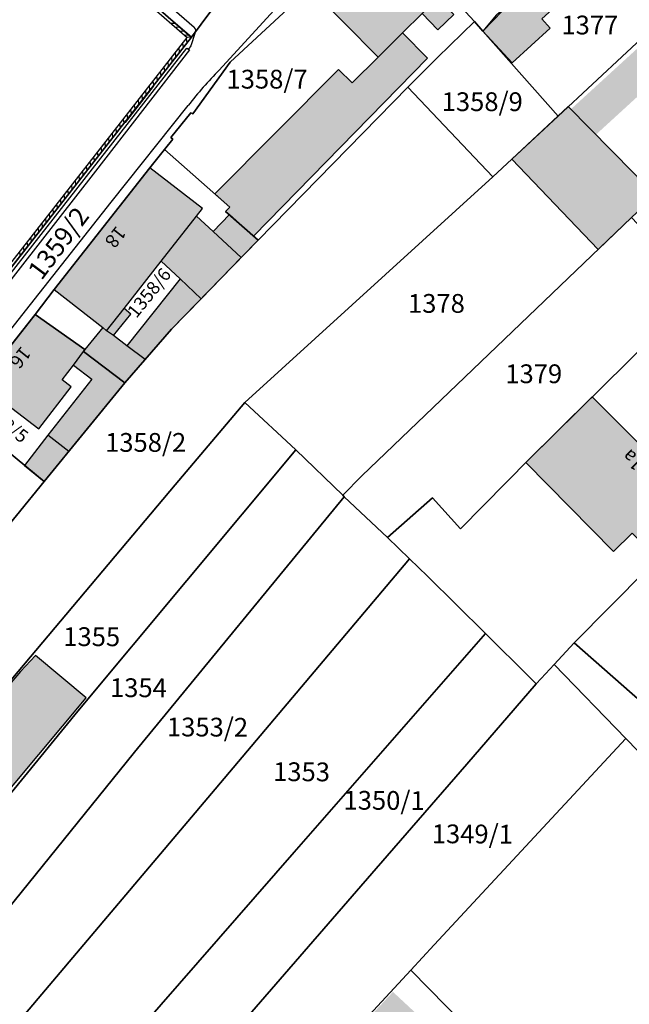
# Model space of a CAD drawing. Units: metres. Extents: x 4416564 to 4425696, y 5528693 to 5532257.
# Drawn here: x 4420769 to 4420851, y 5529896 to 5530028 of the extents above; entities that cross this region are included whole.
import ezdxf

# ---------------------------------------------------------------- set-up
doc = ezdxf.new("R2010")
doc.units = ezdxf.units.M
doc.layers.add('00_Flurstück', color=7, linetype='Continuous', lineweight=30, true_color=0x1f1f1f)
for name, color, linetype in [('00_Flurstücksnummer', 251, 'Continuous'), ('00_Gebäude', 251, 'Continuous'), ('00_Gebäude-FL', 254, 'Continuous'), ('00_Gebäudenummer', 251, 'Continuous'), ('00_Straßen', 253, 'Continuous')]:
    doc.layers.add(name, color=color, linetype=linetype)
doc.styles.add('Arial', font='arial.ttf')
doc.styles.add('Arial (italic)', font='ariali.ttf')

msp = doc.modelspace()

# ---------------------------------------------------------------- hatches: boundary and pattern name
at = {"layer": '00_Gebäude-FL'}
for points in [[(4420817.23, 5530022.56), (4420820.45, 5530025.83), (4420823.06, 5530028.37), (4420826.23, 5530031.43), (4420824.33, 5530033.46), (4420817.35, 5530040.98), (4420808.09, 5530031.86)], [(4420842.47, 5530036.95), (4420838.7, 5530033.46), (4420832.92, 5530028.15), (4420831.15, 5530026.03), (4420835.04, 5530021.81), (4420840.11, 5530026.43), (4420838.99, 5530027.66), (4420845.52, 5530033.65), (4420845.01, 5530034.2)], [(4420826.55, 5530029.03), (4420827.55, 5530029.98), (4420826.23, 5530031.43), (4420823.06, 5530028.37), (4420825.15, 5530026.22), (4420827.28, 5530028.27)], [(4420795.45, 5530004.36), (4420797.45, 5530002.6), (4420796.89, 5530002.03), (4420797.41, 5530001.61), (4420800.61, 5529998.75), (4420823.79, 5530022.43), (4420820.45, 5530025.83), (4420817.23, 5530022.56), (4420813.77, 5530019.14), (4420811.92, 5530020.92)], [(4420835.03, 5530008.99), (4420846.5, 5529996.96), (4420850.96, 5530001.21), (4420854.08, 5530004.16), (4420851.22, 5530007.18), (4420842.52, 5530016)], [(4420780.53, 5529986.57), (4420781.06, 5529986.15), (4420783.37, 5529989.09), (4420788.34, 5529995.42), (4420793.04, 5530001.4), (4420793.83, 5530002.41), (4420786.83, 5530007.84), (4420774.08, 5529991.64)], [(4420795.24, 5529999.36), (4420798.98, 5529995.91), (4420801.22, 5529998.22), (4420800.61, 5529998.75), (4420797.41, 5530001.61)], [(4420793.04, 5530001.4), (4420788.34, 5529995.42), (4420790.87, 5529993.07), (4420793.65, 5529990.41), (4420798.98, 5529995.91), (4420795.24, 5529999.36)], [(4420783.73, 5529984.15), (4420786.2, 5529982.3), (4420789.71, 5529986.35), (4420793.65, 5529990.41), (4420790.87, 5529993.07)], [(4420771.55, 5529988.32), (4420764.22, 5529979.02), (4420772.01, 5529973.07), (4420776.34, 5529978.69), (4420775.15, 5529979.61), (4420776.66, 5529981.58), (4420777.96, 5529983.36), (4420778.17, 5529983.64)], [(4420780.53, 5529986.57), (4420778.17, 5529983.64), (4420777.96, 5529983.36), (4420783.5, 5529979.19), (4420786.2, 5529982.3), (4420783.73, 5529984.15), (4420781.95, 5529985.49), (4420781.06, 5529986.15)], [(4420776.01, 5529970.06), (4420783.5, 5529979.19), (4420777.96, 5529983.36), (4420776.66, 5529981.58), (4420779.07, 5529979.71), (4420773.24, 5529972.22)], [(4420860.73, 5529962.28), (4420845.73, 5529977.33), (4420836.88, 5529968.59), (4420848.53, 5529956.73), (4420851.02, 5529959.18), (4420854.29, 5529955.85)], [(4420749.46, 5529917.12), (4420746.53, 5529913.12), (4420753.32, 5529907.35), (4420778.32, 5529937.25), (4420771.57, 5529942.9), (4420769.6, 5529940.78)]]:
    msp.add_hatch(color=256, dxfattribs=at).paths.add_polyline_path(points)

# ---------------------------------------------------------------- linework, layer by layer
at = {"layer": '00_Flurstück', "flags": 128}
for points in [[(4420783.5, 5530013.9), (4420783.54, 5530013.87), (4420787.27, 5530018.65), (4420787.23, 5530018.68), (4420792.36, 5530025.25), (4420792.02, 5530025.52), (4420762.94, 5530050.86), (4420730.62, 5530018.39), (4420748.72, 5529999.94), (4420762, 5529986.47), (4420783.5, 5530013.9)], [(4420831.37, 5530040.33), (4420824.05, 5530047.85), (4420817.35, 5530040.98), (4420830.05, 5530027.31), (4420831.15, 5530026.03), (4420835.1, 5530030.14), (4420831.88, 5530033.66), (4420834.15, 5530035.75), (4420831.37, 5530040.33)], [(4420855.08, 5530048.44), (4420847.16, 5530041.27), (4420843.2, 5530037.63), (4420835.1, 5530030.14), (4420831.15, 5530026.03), (4420841.16, 5530014.71), (4420854.9, 5530027.51), (4420864.2, 5530035.63), (4420855.08, 5530048.44)], [(4420808.09, 5530031.86), (4420806.96, 5530030.72), (4420797.52, 5530021.89), (4420792.53, 5530015.01), (4420792.28, 5530015.16), (4420789.62, 5530011.88), (4420789.87, 5530011.65), (4420788.76, 5530010.3), (4420797.45, 5530002.6), (4420796.89, 5530002.03), (4420801.22, 5529998.22), (4420821.16, 5530018.56), (4420825.12, 5530022.55), (4420830.05, 5530027.31), (4420817.35, 5530040.98), (4420808.09, 5530031.86)], [(4420815.04, 5529966.81), (4420850.96, 5530001.21), (4420865.48, 5530014.82), (4420874.36, 5530021.26), (4420864.2, 5530035.63), (4420854.9, 5530027.51), (4420841.16, 5530014.71), (4420835.03, 5530008.99), (4420832.49, 5530006.62), (4420799.44, 5529976.61), (4420806.23, 5529970.27), (4420812.49, 5529964.23), (4420815.04, 5529966.81)], [(4420832.49, 5530006.62), (4420835.03, 5530008.99), (4420841.16, 5530014.71), (4420831.15, 5530026.03), (4420830.05, 5530027.31), (4420825.12, 5530022.55), (4420821.16, 5530018.56), (4420832.49, 5530006.62)], [(4420799.44, 5529976.61), (4420832.49, 5530006.62), (4420821.16, 5530018.56), (4420801.22, 5529998.22), (4420789.71, 5529986.35), (4420783.5, 5529979.19), (4420772.73, 5529966.06), (4420765.33, 5529957.03), (4420759.95, 5529950.47), (4420758.57, 5529948.79), (4420753.02, 5529941.93), (4420747.72, 5529935.2), (4420742.38, 5529928.42), (4420739.95, 5529925.33), (4420749.46, 5529917.12), (4420769.29, 5529940.77), (4420790.2, 5529965.63), (4420799.44, 5529976.61)], [(4420771.55, 5529988.32), (4420778.17, 5529983.64), (4420777.96, 5529983.36), (4420783.5, 5529979.19), (4420789.71, 5529986.35), (4420801.22, 5529998.22), (4420796.89, 5530002.03), (4420797.45, 5530002.6), (4420788.76, 5530010.3), (4420786.83, 5530007.84), (4420774.08, 5529991.64), (4420771.55, 5529988.32)], [(4420818.45, 5529958.6), (4420824.46, 5529963.88), (4420828.16, 5529959.76), (4420837.34, 5529969.04), (4420856.98, 5529988.46), (4420852.68, 5529992.88), (4420855.92, 5529996), (4420850.96, 5530001.21), (4420815.04, 5529966.81), (4420812.49, 5529964.23), (4420812.67, 5529964.05), (4420818.45, 5529958.6)], [(4420893.97, 5529953.72), (4420897.25, 5529956.78), (4420900.49, 5529958.23), (4420898.29, 5529963.09), (4420909.91, 5529971.28), (4420894.1, 5529993.8), (4420893.95, 5529993.66), (4420872.86, 5529973.73), (4420862.62, 5529964.06), (4420843.3, 5529944.59), (4420853.59, 5529935.53), (4420863.59, 5529926.51), (4420874.57, 5529916.1), (4420876.07, 5529917.51), (4420887.81, 5529928.48), (4420878.13, 5529938.47), (4420893.32, 5529953.22), (4420893.9, 5529953.78), (4420893.97, 5529953.72)], [(4420821.38, 5529955.77), (4420823.77, 5529953.46), (4420831.5, 5529945.84), (4420837.42, 5529939.97), (4420838.27, 5529939.13), (4420838.93, 5529939.85), (4420840.64, 5529941.7), (4420843.3, 5529944.59), (4420862.62, 5529964.06), (4420872.86, 5529973.73), (4420857.99, 5529989.45), (4420856.98, 5529988.46), (4420837.34, 5529969.04), (4420828.16, 5529959.76), (4420824.46, 5529963.88), (4420818.45, 5529958.6), (4420821.38, 5529955.77)], [(4420772.73, 5529966.06), (4420783.5, 5529979.19), (4420777.96, 5529983.36), (4420778.17, 5529983.64), (4420771.55, 5529988.32), (4420761.38, 5529975.42), (4420772.73, 5529966.06)], [(4420733.5, 5529896.37), (4420724.59, 5529885.47), (4420715.53, 5529875.13), (4420711.98, 5529872.31), (4420705.54, 5529867.84), (4420710.16, 5529859.59), (4420726.28, 5529873.5), (4420739.79, 5529889.89), (4420755.48, 5529908.91), (4420777.23, 5529935.47), (4420806.23, 5529970.27), (4420799.44, 5529976.61), (4420790.2, 5529965.63), (4420769.29, 5529940.77), (4420749.46, 5529917.12), (4420749.01, 5529916.58), (4420733.5, 5529896.37)], [(4420754.18, 5529966.29), (4420765.33, 5529957.03), (4420772.73, 5529966.06), (4420761.38, 5529975.42), (4420754.18, 5529966.29)], [(4420760.33, 5529899.79), (4420784.75, 5529930.02), (4420812.67, 5529964.05), (4420812.49, 5529964.23), (4420806.23, 5529970.27), (4420777.23, 5529935.47), (4420755.48, 5529908.91), (4420739.79, 5529889.89), (4420726.28, 5529873.5), (4420710.16, 5529859.59), (4420714.8, 5529851.2), (4420731.23, 5529865.8), (4420734.51, 5529869.73), (4420743.96, 5529881.08), (4420746, 5529883.47), (4420760.33, 5529899.79)], [(4420760.33, 5529899.79), (4420746, 5529883.47), (4420743.96, 5529881.08), (4420752.49, 5529874.18), (4420769.29, 5529894.08), (4420795.49, 5529925.11), (4420821.38, 5529955.77), (4420818.45, 5529958.6), (4420812.67, 5529964.05), (4420784.75, 5529930.02), (4420760.33, 5529899.79)], [(4420823.77, 5529953.46), (4420821.38, 5529955.77), (4420795.49, 5529925.11), (4420769.29, 5529894.08), (4420752.49, 5529874.18), (4420762.56, 5529866.31), (4420770.17, 5529875.4), (4420775.49, 5529881.75), (4420806.03, 5529916.7), (4420831.5, 5529945.84), (4420823.77, 5529953.46)], [(4420785.65, 5529878.12), (4420789.99, 5529883.25), (4420797.76, 5529892.42), (4420816.96, 5529914.55), (4420829.02, 5529928.44), (4420838.27, 5529939.13), (4420837.42, 5529939.97), (4420831.5, 5529945.84), (4420806.03, 5529916.7), (4420775.49, 5529881.75), (4420770.17, 5529875.4), (4420778.02, 5529869.02), (4420785.65, 5529878.12)], [(4420853.59, 5529935.53), (4420843.3, 5529944.59), (4420840.64, 5529941.7), (4420850.17, 5529931.84), (4420878.58, 5529902.66), (4420891.57, 5529915.26), (4420896.2, 5529919.89), (4420887.81, 5529928.48), (4420876.07, 5529917.51), (4420874.57, 5529916.1), (4420863.59, 5529926.51), (4420853.59, 5529935.53)], [(4420840.64, 5529941.7), (4420838.93, 5529939.85), (4420838.27, 5529939.13), (4420829.02, 5529928.44), (4420816.96, 5529914.55), (4420797.76, 5529892.42), (4420789.99, 5529883.25), (4420795.71, 5529875.19), (4420795.47, 5529872.8), (4420804.9, 5529883.03), (4420821.55, 5529900.98), (4420824.69, 5529904.36), (4420850.17, 5529931.84), (4420840.64, 5529941.7)], [(4420843.97, 5529844.69), (4420865.88, 5529821.91), (4420893.84, 5529848.81), (4420917.9, 5529871.96), (4420930.67, 5529884.78), (4420925.61, 5529890.45), (4420908.62, 5529910.91), (4420898.83, 5529922.51), (4420896.2, 5529919.89), (4420891.57, 5529915.26), (4420878.58, 5529902.66), (4420850.17, 5529931.84), (4420824.69, 5529904.36), (4420821.55, 5529900.98), (4420831, 5529891.37), (4420840.64, 5529881.93), (4420838.21, 5529879.37), (4420857.76, 5529860.63), (4420842.96, 5529845.53), (4420843.97, 5529844.69)], [(4420759.64, 5529781.81), (4420767.61, 5529789), (4420773.32, 5529794.03), (4420787.4, 5529810.55), (4420781.3, 5529816.03), (4420796.38, 5529832.91), (4420815.64, 5529854.47), (4420838.21, 5529879.37), (4420840.64, 5529881.93), (4420831, 5529891.37), (4420821.55, 5529900.98), (4420804.9, 5529883.03), (4420815.34, 5529873.7), (4420801.33, 5529859.09), (4420787.15, 5529843.04), (4420772.12, 5529826.03), (4420778.06, 5529820.3), (4420773.05, 5529815.36), (4420770.35, 5529812.7), (4420762.89, 5529801.55), (4420759.63, 5529797.54), (4420753.07, 5529792.96), (4420759.64, 5529781.81)]]:
    msp.add_lwpolyline(points, close=True, dxfattribs=at)
for points in [[(4420762.94, 5530050.86), (4420792.02, 5530025.52), (4420792.36, 5530025.25), (4420798.78, 5530033.92)], [(4420798.78, 5530033.92), (4420792.36, 5530025.25), (4420787.23, 5530018.68), (4420787.27, 5530018.65), (4420783.54, 5530013.87), (4420783.5, 5530013.9), (4420762, 5529986.47), (4420761.68, 5529986.07), (4420756.68, 5529979.88), (4420743.92, 5529963.12), (4420725.49, 5529939.41), (4420715.91, 5529927.57), (4420690.6, 5529897.38), (4420687.86, 5529897.1), (4420694.72, 5529889.22)], [(4420699.35, 5529896.28), (4420708.31, 5529907.7), (4420714.29, 5529915.33), (4420714.29, 5529915.33), (4420720.07, 5529922.69), (4420725.86, 5529930.01), (4420731.37, 5529937.38), (4420736.71, 5529944.14), (4420742.23, 5529951.14), (4420747.52, 5529957.85), (4420754.18, 5529966.29), (4420761.38, 5529975.42), (4420771.55, 5529988.32), (4420774.08, 5529991.64), (4420786.83, 5530007.84), (4420788.76, 5530010.3), (4420789.87, 5530011.65), (4420789.62, 5530011.88), (4420792.28, 5530015.16), (4420792.53, 5530015.01), (4420797.52, 5530021.89), (4420806.96, 5530030.72)]]:
    msp.add_lwpolyline(points, dxfattribs=at)
at = {"layer": '00_Gebäude'}
for p, q in [((4420820.45, 5530025.83), (4420823.06, 5530028.37)), ((4420795.24, 5529999.36), (4420793.04, 5530001.4)), ((4420790.87, 5529993.07), (4420783.73, 5529984.15)), ((4420780.53, 5529986.57), (4420778.17, 5529983.64)), ((4420776.01, 5529970.06), (4420783.5, 5529979.19))]:
    msp.add_line(p, q, dxfattribs=at)
at = {"layer": '00_Gebäude', "flags": 128}
for points in [[(4420817.35, 5530040.98), (4420808.09, 5530031.86), (4420817.23, 5530022.56)], [(4420842.47, 5530036.95), (4420838.7, 5530033.46), (4420832.92, 5530028.15), (4420831.15, 5530026.03), (4420835.04, 5530021.81), (4420840.11, 5530026.43), (4420838.99, 5530027.66), (4420845.52, 5530033.65), (4420845.01, 5530034.2)], [(4420800.61, 5529998.75), (4420823.79, 5530022.43), (4420820.45, 5530025.83), (4420817.23, 5530022.56), (4420813.77, 5530019.14), (4420811.92, 5530020.92), (4420795.45, 5530004.36)], [(4420854.08, 5530004.16), (4420851.22, 5530007.18), (4420842.52, 5530016), (4420835.03, 5530008.99)], [(4420835.03, 5530008.99), (4420846.5, 5529996.96), (4420850.96, 5530001.21)], [(4420781.06, 5529986.15), (4420783.37, 5529989.09), (4420788.34, 5529995.42), (4420793.04, 5530001.4), (4420793.83, 5530002.41), (4420786.83, 5530007.84), (4420774.08, 5529991.64), (4420780.53, 5529986.57)], [(4420795.45, 5530004.36), (4420797.45, 5530002.6), (4420796.89, 5530002.03), (4420797.41, 5530001.61)], [(4420788.34, 5529995.42), (4420790.87, 5529993.07), (4420793.65, 5529990.41), (4420798.98, 5529995.91)], [(4420786.2, 5529982.3), (4420789.71, 5529986.35), (4420793.65, 5529990.41)], [(4420781.95, 5529985.49), (4420784.26, 5529988.36), (4420783.37, 5529989.09)], [(4420777.96, 5529983.36), (4420783.5, 5529979.19), (4420786.2, 5529982.3), (4420783.73, 5529984.15), (4420781.95, 5529985.49), (4420781.06, 5529986.15), (4420780.53, 5529986.57)], [(4420776.66, 5529981.58), (4420779.07, 5529979.71), (4420773.24, 5529972.22)]]:
    msp.add_lwpolyline(points, dxfattribs=at)
for points in [[(4420826.55, 5530029.03), (4420827.55, 5530029.98), (4420826.23, 5530031.43), (4420823.06, 5530028.37), (4420825.15, 5530026.22), (4420827.28, 5530028.27), (4420826.55, 5530029.03)], [(4420795.24, 5529999.36), (4420798.98, 5529995.91), (4420801.22, 5529998.22), (4420800.61, 5529998.75), (4420797.41, 5530001.61), (4420795.24, 5529999.36)], [(4420771.55, 5529988.32), (4420764.22, 5529979.02), (4420772.01, 5529973.07), (4420776.34, 5529978.69), (4420775.15, 5529979.61), (4420776.66, 5529981.58), (4420777.96, 5529983.36), (4420778.17, 5529983.64), (4420771.55, 5529988.32)], [(4420860.73, 5529962.28), (4420845.73, 5529977.33), (4420836.88, 5529968.59), (4420848.53, 5529956.73), (4420851.02, 5529959.18), (4420854.29, 5529955.85), (4420860.73, 5529962.28)], [(4420773.24, 5529972.22), (4420770.13, 5529968.21), (4420772.73, 5529966.06), (4420776.01, 5529970.06), (4420773.24, 5529972.22)], [(4420749.46, 5529917.12), (4420746.53, 5529913.12), (4420753.32, 5529907.35), (4420778.32, 5529937.25), (4420771.57, 5529942.9), (4420769.6, 5529940.78), (4420749.46, 5529917.12)]]:
    msp.add_lwpolyline(points, close=True, dxfattribs=at)
at = {"layer": '00_Gebäude-FL'}
for points in [[(4420846.21, 5530012.26), (4420855.1, 5530020.39), (4420842.87, 5530015.64), (4420851.87, 5530023.87)], [(4420781.06, 5529986.15), (4420781.95, 5529985.49), (4420783.37, 5529989.09), (4420784.26, 5529988.36)], [(4420773.24, 5529972.22), (4420770.13, 5529968.21), (4420776.01, 5529970.06), (4420772.73, 5529966.06)], [(4420810.99, 5529889.29), (4420818.77, 5529882.01), (4420819.18, 5529898.11), (4420826.98, 5529890.84)]]:
    msp.add_solid(points, dxfattribs=at)
at = {"layer": '00_Straßen'}
for p, q in [((4420792.34, 5530025.24), (4420750.12, 5530062.02)), ((4420749.85726, 5530061.71839), (4420791.79098, 5530025.18778)), ((4420796.03, 5530020.86), (4420804.29, 5530029.87)), ((4420790.22876, 5530027.07921), (4420789.66441, 5530027.04034)), ((4420790.83197, 5530026.55372), (4420790.26762, 5530026.51486)), ((4420766.53511, 5529992.94667), (4420791.79098, 5530025.18778)), ((4420766.85, 5529992.7), (4420792.34, 5530025.24)), ((4420792.36, 5530025.25), (4420787.23, 5530018.68)), ((4420791.43518, 5530026.02823), (4420790.87084, 5530025.98937)), ((4420792.03839, 5530025.50274), (4420791.47405, 5530025.46388)), ((4420791.76335, 5530024.50386), (4420791.69512, 5530025.06541)), ((4420792.34, 5530025.24), (4420791.79098, 5530025.18778)), ((4420792.78, 5530025.73), (4420792.34, 5530025.24)), ((4420790.77668, 5530023.2443), (4420790.70846, 5530023.80585)), ((4420791.27001, 5530023.87408), (4420791.20179, 5530024.43563)), ((4420791.75, 5530023.79), (4420792.1, 5530023.53)), ((4420789.79001, 5530021.98474), (4420789.72179, 5530022.54629)), ((4420790.28334, 5530022.61452), (4420790.21512, 5530023.17607)), ((4420788.80334, 5530020.72518), (4420788.73512, 5530021.28674)), ((4420789.29668, 5530021.35496), (4420789.22845, 5530021.91652)), ((4420787.81668, 5530019.46562), (4420787.74845, 5530020.02718)), ((4420788.31001, 5530020.0954), (4420788.24179, 5530020.65696)), ((4420787.27, 5530018.65), (4420783.54, 5530013.87)), ((4420786.83001, 5530018.20606), (4420786.76179, 5530018.76762)), ((4420787.23, 5530018.68), (4420787.27, 5530018.65)), ((4420787.32334, 5530018.83584), (4420787.25512, 5530019.3974)), ((4420785.84334, 5530016.9465), (4420785.77512, 5530017.50806)), ((4420786.33668, 5530017.57628), (4420786.26845, 5530018.13784)), ((4420784.85668, 5530015.68694), (4420784.78845, 5530016.2485)), ((4420785.35001, 5530016.31672), (4420785.28179, 5530016.87828)), ((4420783.87001, 5530014.42739), (4420783.80179, 5530014.98894)), ((4420784.36334, 5530015.05717), (4420784.29512, 5530015.61872)), ((4420783.5, 5530013.9), (4420770.69, 5529997.65)), ((4420782.88334, 5530013.16783), (4420782.81512, 5530013.72938)), ((4420783.37667, 5530013.79761), (4420783.30845, 5530014.35916)), ((4420783.54, 5530013.87), (4420783.5, 5530013.9)), ((4420781.89667, 5530011.90827), (4420781.82845, 5530012.46983)), ((4420782.39001, 5530012.53805), (4420782.32178, 5530013.0996)), ((4420780.91001, 5530010.64871), (4420780.84178, 5530011.21027)), ((4420781.40334, 5530011.27849), (4420781.33512, 5530011.84005)), ((4420779.92334, 5530009.38915), (4420779.85512, 5530009.95071)), ((4420780.41667, 5530010.01893), (4420780.34845, 5530010.58049)), ((4420778.44334, 5530007.49981), (4420778.37512, 5530008.06137)), ((4420778.93667, 5530008.12959), (4420778.86845, 5530008.69115)), ((4420779.43001, 5530008.75937), (4420779.36178, 5530009.32093)), ((4420777.45667, 5530006.24026), (4420777.38845, 5530006.80181)), ((4420777.95001, 5530006.87003), (4420777.88178, 5530007.43159)), ((4420776.47, 5530004.9807), (4420776.40178, 5530005.54225)), ((4420776.96334, 5530005.61048), (4420776.89512, 5530006.17203)), ((4420775.48334, 5530003.72114), (4420775.41511, 5530004.28269)), ((4420775.97667, 5530004.35092), (4420775.90845, 5530004.91247)), ((4420774.49667, 5530002.46158), (4420774.42845, 5530003.02314)), ((4420774.99, 5530003.09136), (4420774.92178, 5530003.65292)), ((4420773.51, 5530001.20202), (4420773.44178, 5530001.76358)), ((4420774.00334, 5530001.8318), (4420773.93511, 5530002.39336)), ((4420772.52334, 5529999.94246), (4420772.45511, 5530000.50402)), ((4420773.01667, 5530000.57224), (4420772.94845, 5530001.1338)), ((4420771.53667, 5529998.6829), (4420771.46845, 5529999.24446)), ((4420772.03, 5529999.31268), (4420771.96178, 5529999.87424)), ((4420770.55, 5529997.42334), (4420770.48178, 5529997.9849)), ((4420771.04334, 5529998.05312), (4420770.97511, 5529998.61468)), ((4420769.56333, 5529996.16379), (4420769.49511, 5529996.72534)), ((4420770.05667, 5529996.79357), (4420769.98845, 5529997.35512))]:
    msp.add_line(p, q, dxfattribs=at)
at = {"layer": '00_Straßen', "flags": 128}
for points in [[(4420752.34, 5530061.74), (4420766.95, 5530049.01), (4420779.76, 5530037.85), (4420792.71, 5530026.58)], [(4420792.78, 5530025.73), (4420792.29, 5530024.09), (4420791.95437, 5530023.63819)], [(4420693, 5529898.92), (4420709.98, 5529918.89), (4420725.8, 5529939.2), (4420749.12, 5529969.16), (4420764.05, 5529988.39), (4420779.18, 5530007.72), (4420791.75, 5530023.79)], [(4420792.1, 5530023.53), (4420779.56, 5530007.4), (4420764.5, 5529988.08), (4420749.53, 5529968.86), (4420726.2, 5529938.88), (4420710.36, 5529918.59), (4420693.39, 5529898.56)], [(4420693.42, 5529891.26), (4420704.02, 5529904.69), (4420713.41, 5529916.61), (4420723.78, 5529929.77), (4420736.25, 5529945.63), (4420747.6, 5529960.06), (4420759.6, 5529975.29), (4420770.93, 5529989.65), (4420781.66, 5530003.26), (4420791.92, 5530016.16)]]:
    msp.add_lwpolyline(points, dxfattribs=at)
at = {"layer": '00_Straßen'}
for centre, radius, start, end in [((4420792.3166, 5530026.11972), 0.6055, 319.9364246, 49.4792799), ((4420840.29207, 5529978.0072), 61.60757, 135.9268014, 141.7358794)]:
    msp.add_arc(centre, radius, start, end, dxfattribs=at)

# ---------------------------------------------------------------- texts
at = {"layer": '00_Flurstücksnummer', "char_height": 2.5, "attachment_point": 5, "line_spacing_factor": 1.004016, "style": 'Arial (italic)'}
for s, insert in [('1377', (4420845.4, 5530026.53)), ('1358/7', (4420802.42, 5530019.32)), ('1358/9', (4420831.07, 5530016.32)), ('1378', (4420824.97, 5529989.46)), ('1379', (4420837.93, 5529980.09)), ('1358/2', (4420786.25, 5529970.95))]:
    msp.add_mtext(s, dxfattribs=dict(at, insert=insert))
at = {"layer": '00_Flurstücksnummer', "attachment_point": 5, "line_spacing_factor": 1.004016, "style": 'Arial (italic)'}
for s, insert, char_height, rotation in [('1359/2', (4420774.89, 5529997.62), 2.5, 53.1131859), ('1358/6', (4420786.89, 5529991.06), 1.75, 51.1078379), ('1358/5', (4420767.15, 5529973.89), 1.75, 322.5752387), ('1355', (4420779.07, 5529945.08), 2.5, 359.7028968), ('1354', (4420785.29, 5529938.28), 2.5, 359.7028968), ('1353/2', (4420794.49, 5529933.04), 2.5, 359.7028968), ('1353', (4420807.01, 5529927.09), 2.5, 359.7028968), ('1350/1', (4420818, 5529923.28), 2.5, 359.7028968), ('1349/1', (4420829.75, 5529918.81), 2.5, 359.7028968)]:
    msp.add_mtext(s, dxfattribs=dict(at, insert=insert, char_height=char_height, rotation=rotation))
at = {"layer": '00_Gebäudenummer', "char_height": 1.8, "attachment_point": 5, "line_spacing_factor": 1.004016, "style": 'Arial'}
for s, insert, rotation in [('18', (4420782.07, 5529998.75), 231.7041463), ('16', (4420769.4, 5529982.72), 231.2457521), ('31a', (4420851.75, 5529968.59), 134.9315608)]:
    msp.add_mtext(s, dxfattribs=dict(at, insert=insert, rotation=rotation))

doc.saveas('drawing.dxf')
